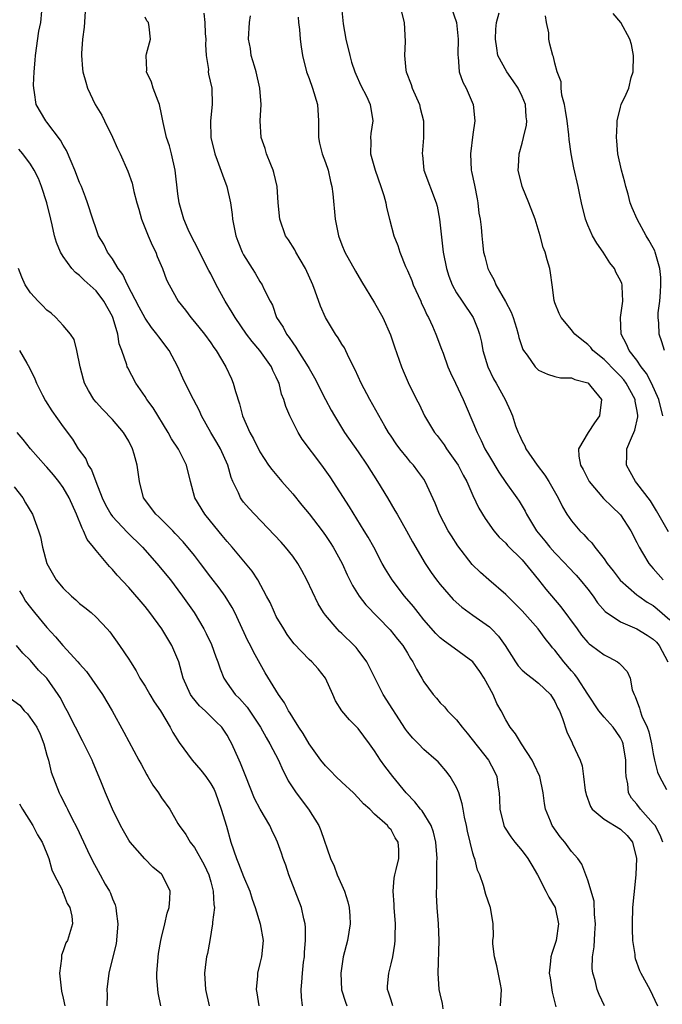
# Model space of a CAD drawing. Units: inches. Extents: x 2601000 to 2604000, y 1515000 to 1518000.
# Drawn here: x 2601382 to 2601460, y 1516467 to 1516587 of the extents above; entities that cross this region are included whole.
import ezdxf

# ---------------------------------------------------------------- set-up
doc = ezdxf.new("R2010")
doc.units = ezdxf.units.IN
doc.header["$MEASUREMENT"] = 0
doc.layers.add('LD26011515_2ft', color=101, linetype='Continuous')

msp = doc.modelspace()

# ---------------------------------------------------------------- linework, layer by layer
at = {"layer": 'LD26011515_2ft'}
for points, elevation in [([(2601420.54, 1516593), (2601421.16, 1516586.84), (2601421.5, 1516585), (2601421.97, 1516583), (2601422.19, 1516582.19), (2601422.58, 1516581), (2601422.7, 1516580.7), (2601423.33, 1516579.33), (2601423.99, 1516578.01), (2601424.47, 1516577), (2601424.79, 1516575), (2601424.54, 1516573.46), (2601424.5, 1516573), (2601424.54, 1516572.54), (2601424.51, 1516571), (2601425.05, 1516569), (2601425.77, 1516567), (2601426.11, 1516565.89), (2601426.35, 1516565), (2601426.45, 1516564.45), (2601426.8, 1516563), (2601427.35, 1516561), (2601427.82, 1516559.82), (2601428.06, 1516559), (2601428.77, 1516557.23), (2601429, 1516556.74), (2601429.52, 1516555.52), (2601429.71, 1516555), (2601430.62, 1516553), (2601430.73, 1516552.73), (2601431, 1516552.18), (2601431.37, 1516551.36), (2601431.57, 1516551), (2601432.06, 1516549.94), (2601432.46, 1516549), (2601433.17, 1516547.17), (2601433.34, 1516546.66), (2601433.94, 1516545), (2601434.26, 1516544.26), (2601434.85, 1516543), (2601435.82, 1516541), (2601436.16, 1516540.16), (2601437, 1516538.24), (2601437.5, 1516537), (2601438.01, 1516536.01), (2601438.46, 1516535), (2601439, 1516534.04), (2601440.14, 1516532.14), (2601441, 1516530.87), (2601442.36, 1516529), (2601442.62, 1516528.62), (2601443.36, 1516527.36), (2601443.53, 1516527), (2601444.76, 1516525), (2601445.77, 1516523.77), (2601446.38, 1516523), (2601447, 1516522.3), (2601448.25, 1516521), (2601448.6, 1516520.6), (2601449.58, 1516519.58), (2601450.08, 1516519), (2601451, 1516517.85), (2601451.65, 1516517), (2601452.2, 1516516.2), (2601453.12, 1516515.12), (2601455, 1516513.87), (2601457, 1516513.03), (2601458.26, 1516512.26), (2601459, 1516511.76), (2601459.38, 1516511.38), (2601459.7, 1516511), (2601460.76, 1516509)], 8166), ([(2601440.34, 1516467), (2601440.46, 1516469), (2601440.35, 1516469.65), (2601439.9, 1516471.9), (2601439.62, 1516473), (2601439.42, 1516474.58), (2601439.43, 1516475), (2601439.5, 1516475.5), (2601439.46, 1516477), (2601439.12, 1516479), (2601439.08, 1516479.08), (2601438.58, 1516480.58), (2601438.3, 1516481.7), (2601437.85, 1516483), (2601437.56, 1516483.56), (2601437.21, 1516485), (2601437.13, 1516485.13), (2601437, 1516485.63), (2601436.33, 1516488.33), (2601436.21, 1516489), (2601435.98, 1516490.02), (2601435.79, 1516491), (2601435.68, 1516491.68), (2601435.26, 1516493), (2601435, 1516493.65), (2601434.22, 1516495), (2601433.69, 1516495.69), (2601433, 1516496.51), (2601432.77, 1516496.77), (2601432.52, 1516497), (2601431, 1516498.3), (2601430.35, 1516499), (2601429.66, 1516499.66), (2601429, 1516500.44), (2601428.76, 1516500.76), (2601426.02, 1516505), (2601424.04, 1516509), (2601423, 1516510.41), (2601422.74, 1516510.74), (2601422.5, 1516511), (2601421, 1516512.46), (2601420.71, 1516512.71), (2601420.41, 1516513), (2601419, 1516514.67), (2601418.75, 1516515), (2601418.09, 1516516.09), (2601416.72, 1516519), (2601416.12, 1516520.12), (2601415.64, 1516521), (2601415, 1516521.9), (2601414.13, 1516523), (2601413.59, 1516523.59), (2601410.32, 1516527), (2601409.69, 1516527.69), (2601409, 1516528.49), (2601408.78, 1516528.78), (2601408.62, 1516529), (2601408.37, 1516529.63), (2601407.7, 1516531), (2601407.49, 1516531.49), (2601407.07, 1516533), (2601406.17, 1516535), (2601405.76, 1516535.76), (2601405.01, 1516537), (2601403.89, 1516539), (2601403.63, 1516539.63), (2601402.88, 1516541), (2601401.87, 1516543), (2601401.6, 1516543.6), (2601400.98, 1516545), (2601399.91, 1516547), (2601398.65, 1516548.65), (2601398.43, 1516549), (2601397.78, 1516549.78), (2601397, 1516550.92), (2601396.26, 1516552.26), (2601394.84, 1516555), (2601394.28, 1516556.28), (2601393.71, 1516557), (2601393, 1516558.19), (2601392.42, 1516559), (2601391.95, 1516559.95), (2601391.32, 1516561), (2601391, 1516561.85), (2601390.61, 1516563), (2601389.98, 1516565), (2601389.7, 1516565.7), (2601389.21, 1516567), (2601389, 1516567.49), (2601388.43, 1516569), (2601387.96, 1516570.04), (2601387.41, 1516571.41), (2601387, 1516572.04), (2601386.66, 1516572.66), (2601385, 1516574.84), (2601384.87, 1516575), (2601383.7, 1516577), (2601383.51, 1516578.49), (2601383.4, 1516579), (2601383.38, 1516579.38), (2601383.47, 1516581), (2601383.58, 1516582.42), (2601383.61, 1516583), (2601384.04, 1516585.96), (2601384.27, 1516587), (2601384.39, 1516588.39)], 8178), ([(2601389.73, 1516589), (2601389.54, 1516586.46), (2601389.34, 1516585), (2601389.22, 1516583.22), (2601389.22, 1516583), (2601389.35, 1516581.35), (2601389.4, 1516581), (2601389.74, 1516579.74), (2601389.98, 1516579), (2601390.91, 1516577), (2601391.71, 1516575.71), (2601392.04, 1516575), (2601393, 1516573.04), (2601393.62, 1516571.62), (2601393.93, 1516571), (2601394.88, 1516568.88), (2601395.41, 1516567.41), (2601395.5, 1516567), (2601395.62, 1516566.38), (2601395.99, 1516565), (2601396.22, 1516564.22), (2601396.55, 1516563), (2601397.36, 1516561), (2601397.85, 1516559.85), (2601398.3, 1516559), (2601398.48, 1516558.48), (2601399.12, 1516557), (2601399.62, 1516555.62), (2601399.91, 1516555), (2601401.02, 1516553), (2601401.91, 1516551.91), (2601402.55, 1516551), (2601403, 1516550.48), (2601404.22, 1516549), (2601405, 1516547.92), (2601405.37, 1516547.37), (2601405.66, 1516547), (2601406.83, 1516545), (2601407.52, 1516543.52), (2601407.75, 1516543), (2601408, 1516542), (2601408.49, 1516540.49), (2601408.86, 1516539), (2601409.76, 1516537), (2601410.22, 1516536.22), (2601411, 1516534.64), (2601412.06, 1516533), (2601412.45, 1516532.45), (2601413.66, 1516531), (2601415, 1516529.5), (2601416.13, 1516528.13), (2601417, 1516527.05), (2601418.58, 1516525), (2601419, 1516524.42), (2601419.57, 1516523.57), (2601419.93, 1516523), (2601421.02, 1516521), (2601421.63, 1516519.63), (2601422.3, 1516518.3), (2601423.11, 1516517), (2601423.94, 1516515.94), (2601426.89, 1516512.89), (2601427.77, 1516511.77), (2601428.42, 1516511), (2601429, 1516510.05), (2601429.38, 1516509.38), (2601429.67, 1516509), (2601430.09, 1516508.09), (2601430.76, 1516507), (2601431, 1516506.55), (2601432.13, 1516505), (2601432.55, 1516504.55), (2601433, 1516504), (2601433.51, 1516503.51), (2601433.9, 1516503), (2601435, 1516501.93), (2601435.66, 1516501), (2601436.3, 1516500.3), (2601438.9, 1516497), (2601439.61, 1516495.61), (2601439.91, 1516495), (2601440.04, 1516493.96), (2601440.19, 1516493), (2601440.24, 1516492.24), (2601440.26, 1516491), (2601440.75, 1516489), (2601440.83, 1516488.83), (2601441.62, 1516487.62), (2601442.09, 1516487), (2601443, 1516485.93), (2601443.71, 1516485), (2601444.17, 1516484.17), (2601444.86, 1516483), (2601445.9, 1516481), (2601446.26, 1516480.26), (2601447.04, 1516479), (2601447.45, 1516477), (2601447.14, 1516475), (2601447, 1516474.51), (2601446.6, 1516473.4), (2601446.48, 1516473), (2601446.47, 1516472.47), (2601446.31, 1516471), (2601446.42, 1516470.42), (2601446.68, 1516468.68), (2601447.12, 1516466.88)], 8176), ([(2601428.29, 1516588.29), (2601428.59, 1516587), (2601428.71, 1516584.71), (2601428.65, 1516583), (2601428.81, 1516581.19), (2601428.86, 1516581), (2601429.45, 1516579.45), (2601429.58, 1516579), (2601430.47, 1516577), (2601430.56, 1516576.56), (2601430.97, 1516575), (2601430.95, 1516572.95), (2601430.78, 1516571), (2601430.82, 1516570.82), (2601431.02, 1516569), (2601432.5, 1516565), (2601432.61, 1516564.61), (2601432.92, 1516563), (2601433.36, 1516559), (2601433.75, 1516557), (2601434.05, 1516556.05), (2601434.46, 1516555), (2601435, 1516554.02), (2601435.66, 1516553), (2601437.04, 1516551), (2601437.6, 1516549.6), (2601437.79, 1516549), (2601438.02, 1516548.02), (2601438.21, 1516547), (2601438.82, 1516545), (2601439.52, 1516543.53), (2601439.83, 1516543), (2601440.93, 1516541), (2601441.58, 1516539.58), (2601441.82, 1516539), (2601442.2, 1516537.8), (2601442.5, 1516537), (2601442.67, 1516536.67), (2601443, 1516535.92), (2601443.34, 1516535.34), (2601443.44, 1516535), (2601444.84, 1516533), (2601445.77, 1516531.77), (2601446.26, 1516531), (2601447.41, 1516529), (2601447.91, 1516527.91), (2601448.47, 1516527), (2601449, 1516526.21), (2601450.04, 1516525), (2601450.54, 1516524.54), (2601451, 1516523.98), (2601451.5, 1516523.5), (2601451.86, 1516523), (2601453, 1516521.58), (2601453.39, 1516521), (2601454.1, 1516520.1), (2601454.96, 1516518.96), (2601457, 1516517.18), (2601457.23, 1516517), (2601458.27, 1516516.27), (2601459, 1516515.85), (2601459.46, 1516515.46), (2601461, 1516514.12)], 8164), ([(2601434.29, 1516589), (2601434.97, 1516587), (2601435.2, 1516585), (2601435.14, 1516583.14), (2601435.15, 1516583), (2601435.19, 1516582.81), (2601435.32, 1516581), (2601435.75, 1516579.75), (2601436.16, 1516579), (2601437.02, 1516577), (2601437.24, 1516575), (2601437, 1516573.36), (2601436.68, 1516571), (2601436.78, 1516569), (2601436.83, 1516568.83), (2601437.17, 1516567.17), (2601437.49, 1516565.49), (2601437.61, 1516565), (2601437.73, 1516563.73), (2601437.87, 1516563), (2601437.98, 1516562.02), (2601438.06, 1516561), (2601438.17, 1516560.17), (2601438.3, 1516559), (2601438.45, 1516558.45), (2601438.79, 1516557), (2601439, 1516556.58), (2601439.57, 1516555.57), (2601439.79, 1516555), (2601440.98, 1516552.98), (2601441.66, 1516551.66), (2601441.89, 1516551), (2601442.29, 1516549.71), (2601442.5, 1516549), (2601442.59, 1516548.59), (2601443.1, 1516547.1), (2601443.15, 1516547), (2601443.59, 1516546.41), (2601444.57, 1516545), (2601444.78, 1516544.78), (2601445, 1516544.57), (2601446.08, 1516544.08), (2601447, 1516543.8), (2601447.67, 1516543.67), (2601449, 1516543.65), (2601449.43, 1516543.43), (2601451, 1516543.05), (2601451.07, 1516543), (2601451.39, 1516542.61), (2601452.67, 1516541), (2601452.42, 1516539), (2601451.82, 1516538.18), (2601451.06, 1516537), (2601449.89, 1516535), (2601449.91, 1516534.09), (2601450.13, 1516533), (2601450.46, 1516532.46), (2601451, 1516531.31), (2601451.16, 1516531), (2601452.93, 1516528.93), (2601453.94, 1516527.94), (2601455, 1516526.94), (2601456.27, 1516525), (2601457, 1516523.56), (2601457.27, 1516523), (2601457.7, 1516522.3), (2601458.46, 1516521), (2601458.7, 1516520.7), (2601459, 1516520.39), (2601460.22, 1516519)], 8162), ([(2601460.84, 1516524.84), (2601459.41, 1516527.41), (2601458.64, 1516528.64), (2601457, 1516530.81), (2601456.84, 1516531), (2601456.16, 1516532.16), (2601455.72, 1516533), (2601455.78, 1516534.22), (2601455.79, 1516535), (2601456.35, 1516536.35), (2601456.75, 1516537.25), (2601457.12, 1516538.88), (2601457.13, 1516539), (2601457.1, 1516539.1), (2601457, 1516539.78), (2601456.79, 1516540.79), (2601456.78, 1516541), (2601455.69, 1516543), (2601455.4, 1516543.4), (2601455, 1516543.84), (2601454.41, 1516544.41), (2601453, 1516545.87), (2601451.62, 1516547), (2601451.36, 1516547.36), (2601451, 1516547.73), (2601450.27, 1516548.27), (2601449.41, 1516549), (2601449.24, 1516549.24), (2601449, 1516549.51), (2601447.75, 1516551), (2601447.52, 1516551.52), (2601447, 1516552.82), (2601446.92, 1516553.08), (2601446.65, 1516555), (2601446.47, 1516556.47), (2601446.37, 1516557), (2601446.04, 1516558.04), (2601445.82, 1516559), (2601445.57, 1516559.57), (2601445.21, 1516561), (2601444.57, 1516563), (2601443.8, 1516565), (2601442.99, 1516567), (2601442.52, 1516569), (2601442.56, 1516569.44), (2601442.63, 1516571), (2601443, 1516572.3), (2601443.18, 1516573), (2601443.51, 1516574.49), (2601443.56, 1516575), (2601443.5, 1516575.5), (2601443.39, 1516577), (2601443, 1516577.99), (2601442.52, 1516579), (2601441.91, 1516579.91), (2601441.13, 1516581), (2601440.04, 1516583), (2601439.89, 1516583.89), (2601439.74, 1516585), (2601439.78, 1516586.22), (2601439.88, 1516587), (2601440.21, 1516588.21)], 8160), ([(2601453.03, 1516467), (2601452.4, 1516468.4), (2601452.17, 1516469), (2601451.89, 1516470.11), (2601451.61, 1516471), (2601451.56, 1516471.56), (2601451.6, 1516473), (2601451.79, 1516474.21), (2601451.86, 1516475.86), (2601451.94, 1516477), (2601451.83, 1516478.17), (2601451.77, 1516479.77), (2601451, 1516482.33), (2601450.3, 1516484.3), (2601449.78, 1516485), (2601449, 1516485.85), (2601448.19, 1516487), (2601447.64, 1516487.64), (2601446.68, 1516489), (2601446.47, 1516489.53), (2601445.85, 1516491), (2601445.71, 1516491.71), (2601445.55, 1516493), (2601445.14, 1516495), (2601444.48, 1516496.48), (2601444.24, 1516497), (2601442.91, 1516499), (2601442.2, 1516500.2), (2601441.54, 1516501), (2601441, 1516501.9), (2601440.42, 1516503), (2601439.92, 1516503.92), (2601439.46, 1516505), (2601438.37, 1516507), (2601437.83, 1516507.83), (2601437, 1516509), (2601434.25, 1516511), (2601433.51, 1516511.51), (2601433, 1516511.91), (2601432.45, 1516512.45), (2601431, 1516514.13), (2601430.29, 1516515), (2601429.74, 1516515.74), (2601428.65, 1516517), (2601427.12, 1516519), (2601426.31, 1516520.31), (2601425.93, 1516521), (2601424.88, 1516523), (2601424.22, 1516524.22), (2601423.74, 1516525), (2601421.92, 1516527.92), (2601419.57, 1516531.57), (2601418.54, 1516533), (2601416.17, 1516536.17), (2601415.65, 1516537), (2601414.64, 1516539), (2601414.15, 1516540.16), (2601413.92, 1516541), (2601413.65, 1516541.65), (2601413.33, 1516543), (2601413.22, 1516543.22), (2601413, 1516543.73), (2601412.56, 1516544.56), (2601412.4, 1516545), (2601411, 1516547), (2601410.07, 1516548.07), (2601409.38, 1516549), (2601407.96, 1516551), (2601407.61, 1516551.61), (2601406.76, 1516553), (2601405.68, 1516555), (2601405, 1516556.33), (2601404.76, 1516556.76), (2601403.63, 1516559), (2601403.44, 1516559.44), (2601402.6, 1516561), (2601402.25, 1516561.75), (2601401.71, 1516563), (2601401.16, 1516565), (2601401, 1516566.09), (2601400.65, 1516569), (2601400.23, 1516571), (2601399.97, 1516571.97), (2601399.62, 1516573), (2601399.19, 1516574.81), (2601399, 1516575.85), (2601398.76, 1516577), (2601398.59, 1516577.41), (2601397.99, 1516579), (2601397.75, 1516579.75), (2601397.17, 1516581), (2601397.2, 1516581.2), (2601397.11, 1516583), (2601397.18, 1516583.18), (2601397.65, 1516585), (2601397.5, 1516586.5), (2601397.41, 1516587), (2601397.21, 1516587.21), (2601397, 1516587.68)], 8174), ([(2601404.17, 1516588.17), (2601404.26, 1516587), (2601404.31, 1516585.69), (2601404.39, 1516585), (2601404.35, 1516584.35), (2601404.44, 1516583), (2601404.71, 1516581.29), (2601404.7, 1516581), (2601404.73, 1516580.73), (2601405.15, 1516579), (2601405.19, 1516577), (2601404.96, 1516575), (2601405.03, 1516573), (2601405.49, 1516571), (2601405.8, 1516570.2), (2601406.42, 1516568.42), (2601406.98, 1516567), (2601407.41, 1516565), (2601407.6, 1516563.6), (2601407.66, 1516563), (2601408.08, 1516561), (2601408.32, 1516560.32), (2601408.83, 1516559), (2601409, 1516558.65), (2601410.04, 1516557), (2601410.42, 1516556.42), (2601411, 1516555.42), (2601411.29, 1516555), (2601411.49, 1516554.51), (2601412.23, 1516553), (2601412.52, 1516552.52), (2601413.04, 1516551), (2601413.83, 1516549.83), (2601414.23, 1516549), (2601414.58, 1516548.58), (2601415, 1516547.91), (2601415.4, 1516547.4), (2601415.63, 1516547), (2601416.88, 1516545), (2601417, 1516544.78), (2601417.66, 1516543.66), (2601419, 1516541.01), (2601419.69, 1516539.69), (2601420.09, 1516539), (2601421.33, 1516537), (2601423, 1516534.63), (2601424.08, 1516533), (2601425.36, 1516531), (2601426.57, 1516529), (2601427.48, 1516527.48), (2601427.73, 1516527), (2601428.87, 1516525), (2601429.63, 1516523.63), (2601431.17, 1516521), (2601431.9, 1516519.9), (2601432.54, 1516519), (2601433, 1516518.41), (2601434.6, 1516516.6), (2601435.65, 1516515.65), (2601437, 1516514.7), (2601439, 1516513.25), (2601439.27, 1516513), (2601440.13, 1516512.13), (2601440.91, 1516511), (2601442.17, 1516509), (2601442.52, 1516508.52), (2601443, 1516507.99), (2601443.51, 1516507.51), (2601444.22, 1516507), (2601445, 1516506.4), (2601446.45, 1516505), (2601447, 1516504.15), (2601447.35, 1516503.35), (2601447.54, 1516503), (2601447.93, 1516502.07), (2601448.44, 1516500.44), (2601449.09, 1516499.09), (2601449.15, 1516499), (2601450.06, 1516497), (2601450.31, 1516496.31), (2601450.49, 1516495), (2601450.7, 1516493.3), (2601450.76, 1516493), (2601450.81, 1516492.81), (2601451.35, 1516491.35), (2601451.55, 1516491), (2601453, 1516489.8), (2601455, 1516488.57), (2601455.8, 1516487.8), (2601456.47, 1516487), (2601456.97, 1516485), (2601456.86, 1516483), (2601456.61, 1516480.61), (2601456.48, 1516479), (2601456.42, 1516477), (2601456.42, 1516476.42), (2601456.48, 1516475), (2601456.73, 1516473.27), (2601456.75, 1516473), (2601456.79, 1516472.79), (2601457.33, 1516471.33), (2601457.48, 1516471), (2601458.59, 1516469), (2601459.53, 1516467)], 8172), ([(2601460.18, 1516487), (2601459.85, 1516487.85), (2601459.22, 1516489), (2601459, 1516489.28), (2601457.44, 1516491), (2601457, 1516491.61), (2601456.36, 1516492.36), (2601455.98, 1516493), (2601455.88, 1516494.12), (2601455.68, 1516495), (2601455.63, 1516495.63), (2601455.65, 1516497), (2601455.32, 1516499), (2601455.24, 1516499.24), (2601455, 1516499.7), (2601454.48, 1516500.48), (2601454.1, 1516501), (2601453, 1516502.25), (2601452.37, 1516503), (2601451, 1516505.05), (2601449.75, 1516507), (2601449.43, 1516507.43), (2601449, 1516507.9), (2601448.08, 1516509), (2601447, 1516510.43), (2601446.72, 1516510.72), (2601446.5, 1516511), (2601445.82, 1516511.82), (2601444.97, 1516513), (2601443, 1516515.21), (2601441, 1516517.21), (2601438.93, 1516519), (2601437.91, 1516519.91), (2601436.89, 1516520.89), (2601435.14, 1516523.14), (2601434.36, 1516524.36), (2601433.98, 1516525), (2601432.93, 1516527), (2601432.37, 1516528.37), (2601431.18, 1516531), (2601431, 1516531.27), (2601430.28, 1516532.28), (2601429.73, 1516533), (2601429.38, 1516533.38), (2601429, 1516533.83), (2601428.08, 1516535), (2601427.61, 1516535.61), (2601427, 1516536.52), (2601426.69, 1516537), (2601426.26, 1516537.74), (2601424.42, 1516541), (2601423.37, 1516543), (2601422.64, 1516544.64), (2601421.85, 1516546.15), (2601421.3, 1516547.3), (2601421, 1516547.78), (2601420.55, 1516548.55), (2601420.24, 1516549), (2601419.01, 1516551.01), (2601418.39, 1516552.39), (2601417.76, 1516554.24), (2601417.47, 1516555), (2601416.58, 1516557), (2601415.92, 1516558.08), (2601415.38, 1516559), (2601415.26, 1516559.26), (2601414.49, 1516560.49), (2601414.14, 1516561), (2601413.42, 1516563), (2601413.21, 1516565), (2601413.09, 1516567), (2601412.71, 1516568.71), (2601412.62, 1516569), (2601412.33, 1516569.67), (2601411.79, 1516571), (2601411.62, 1516571.62), (2601411.15, 1516573), (2601411.02, 1516575.02), (2601411.14, 1516577), (2601410.99, 1516579), (2601410.54, 1516581), (2601410.32, 1516581.67), (2601409.95, 1516583), (2601409.83, 1516583.83), (2601409.61, 1516585), (2601409.74, 1516587), (2601409.85, 1516587.85)], 8170), ([(2601415.67, 1516587.67), (2601415.72, 1516587), (2601415.83, 1516586.17), (2601415.9, 1516585), (2601416.03, 1516584.03), (2601416.2, 1516583), (2601416.68, 1516581), (2601417, 1516580.17), (2601417.4, 1516579), (2601418.01, 1516577), (2601418.13, 1516575), (2601418.14, 1516573.86), (2601418.13, 1516573), (2601418.28, 1516572.28), (2601418.6, 1516571), (2601419, 1516569.92), (2601419.31, 1516569), (2601419.62, 1516567.62), (2601419.79, 1516567), (2601419.9, 1516566.1), (2601420.18, 1516563), (2601420.57, 1516561), (2601421, 1516559.89), (2601421.36, 1516559), (2601422.65, 1516556.65), (2601423.4, 1516555.4), (2601425, 1516552.79), (2601425.99, 1516551), (2601426.92, 1516548.92), (2601427.42, 1516547.42), (2601428.28, 1516545), (2601428.49, 1516544.49), (2601429.09, 1516543.09), (2601430.11, 1516541), (2601430.43, 1516540.43), (2601431.1, 1516539), (2601432.3, 1516537), (2601432.61, 1516536.61), (2601433.47, 1516535.47), (2601433.76, 1516535), (2601435, 1516533.28), (2601435.17, 1516533), (2601435.79, 1516531.79), (2601436.23, 1516531), (2601437, 1516529.29), (2601437.73, 1516527.73), (2601438.47, 1516526.47), (2601439.53, 1516525), (2601440.21, 1516524.21), (2601441, 1516523.46), (2601441.21, 1516523.21), (2601443, 1516521.44), (2601443.38, 1516521), (2601444.08, 1516520.08), (2601444.99, 1516519), (2601445.87, 1516517.87), (2601447.71, 1516515.71), (2601449.7, 1516513), (2601450.26, 1516512.26), (2601451, 1516511.37), (2601451.19, 1516511.19), (2601451.46, 1516511), (2601453, 1516509.83), (2601453.56, 1516509.56), (2601454.62, 1516509), (2601454.85, 1516508.85), (2601455, 1516508.66), (2601455.81, 1516507.81), (2601456.16, 1516507), (2601456.44, 1516505.56), (2601456.65, 1516505), (2601456.78, 1516504.78), (2601457.33, 1516503.33), (2601457.39, 1516503), (2601457.62, 1516502.38), (2601458.25, 1516501), (2601458.45, 1516500.45), (2601458.79, 1516499), (2601459, 1516497.76), (2601459.16, 1516497), (2601459.53, 1516495.53), (2601459.75, 1516495), (2601460.6, 1516493.4)], 8168), ([(2601460.17, 1516539), (2601459.68, 1516541), (2601458.78, 1516543), (2601458.18, 1516544.18), (2601457.53, 1516545), (2601457, 1516545.8), (2601456.05, 1516547), (2601455.75, 1516547.75), (2601455.06, 1516549), (2601454.98, 1516551), (2601455.28, 1516553), (2601455.19, 1516554.81), (2601455.21, 1516555), (2601455.16, 1516555.16), (2601455, 1516555.54), (2601454.48, 1516556.48), (2601454.25, 1516557), (2601453.7, 1516557.7), (2601452.88, 1516559), (2601452.1, 1516560.1), (2601451.58, 1516561), (2601451, 1516562.28), (2601450.71, 1516563), (2601450.23, 1516565), (2601450.02, 1516565.98), (2601449.83, 1516567), (2601449.3, 1516569.3), (2601448.98, 1516571), (2601448.72, 1516572.72), (2601448.7, 1516573.3), (2601448.48, 1516575), (2601448.28, 1516576.28), (2601448.16, 1516577), (2601447.85, 1516578.15), (2601447.77, 1516579), (2601447.77, 1516579.77), (2601447.29, 1516581), (2601447, 1516582.05), (2601446.84, 1516582.84), (2601446.75, 1516583), (2601446.39, 1516584.39), (2601446.26, 1516585), (2601446.25, 1516585.75), (2601445.98, 1516587), (2601445.83, 1516587.83)], 8158), ([(2601460.36, 1516547), (2601460.05, 1516548.05), (2601459.7, 1516549), (2601459.66, 1516550.34), (2601459.58, 1516551), (2601459.6, 1516551.6), (2601459.78, 1516553), (2601459.88, 1516554.12), (2601459.93, 1516555), (2601459.91, 1516555.91), (2601459.81, 1516557), (2601459.31, 1516558.7), (2601459.24, 1516559), (2601459.17, 1516559.17), (2601459, 1516559.52), (2601458.47, 1516560.47), (2601458.15, 1516561), (2601457.05, 1516563), (2601456.41, 1516564.41), (2601456.19, 1516565), (2601455.94, 1516566.06), (2601455.66, 1516567), (2601455.52, 1516567.52), (2601455.14, 1516569), (2601454.69, 1516571), (2601454.57, 1516572.57), (2601454.5, 1516573), (2601454.6, 1516574.6), (2601454.58, 1516575), (2601455, 1516576.68), (2601455.1, 1516577), (2601455.71, 1516578.29), (2601456, 1516579), (2601456.32, 1516580.32), (2601456.54, 1516581), (2601456.6, 1516583), (2601456.33, 1516584.33), (2601456.13, 1516585), (2601455.03, 1516587), (2601454.1, 1516588.1)], 8156), ([(2601433.36, 1516466.64), (2601433.28, 1516467.28), (2601433, 1516468.47), (2601432.89, 1516469), (2601432.76, 1516471), (2601432.88, 1516475), (2601432.78, 1516477), (2601432.61, 1516479), (2601432.54, 1516480.54), (2601432.53, 1516481), (2601432.57, 1516481.43), (2601432.58, 1516484.58), (2601432.62, 1516485), (2601432.47, 1516487), (2601432.19, 1516488.19), (2601431.88, 1516489), (2601430.79, 1516490.79), (2601430.6, 1516491), (2601429.92, 1516491.92), (2601428.84, 1516493), (2601427.22, 1516495), (2601426.25, 1516496.25), (2601425.71, 1516497), (2601425, 1516498.15), (2601424.39, 1516499), (2601423, 1516500.87), (2601421.92, 1516501.92), (2601421, 1516503), (2601420.24, 1516504.24), (2601419.88, 1516505), (2601419, 1516507), (2601418.12, 1516508.12), (2601417.32, 1516509), (2601417, 1516509.28), (2601415.18, 1516511.18), (2601415, 1516511.41), (2601414.34, 1516512.34), (2601413.9, 1516513), (2601413, 1516514.54), (2601412.76, 1516515), (2601412.23, 1516516.23), (2601411.82, 1516517), (2601410.74, 1516519), (2601410.07, 1516520.07), (2601407.61, 1516523), (2601407, 1516523.69), (2601406.41, 1516524.41), (2601405.5, 1516525.5), (2601404.26, 1516527), (2601403.07, 1516529), (2601402.53, 1516531), (2601402.06, 1516533), (2601401.06, 1516534.94), (2601400.21, 1516536.21), (2601399.79, 1516537), (2601397.98, 1516539.98), (2601397.22, 1516541), (2601397, 1516541.36), (2601395.86, 1516543), (2601394.87, 1516544.87), (2601394.81, 1516545), (2601394.75, 1516545.25), (2601394.13, 1516547), (2601393.82, 1516547.82), (2601393.65, 1516549), (2601393.09, 1516550.91), (2601393, 1516551.12), (2601391.97, 1516553), (2601391, 1516554.27), (2601389.56, 1516555.56), (2601389, 1516556.14), (2601388.49, 1516556.49), (2601388.04, 1516557), (2601387, 1516558.46), (2601386.67, 1516559), (2601386.16, 1516560.16), (2601385.95, 1516561), (2601385.66, 1516562.34), (2601385.49, 1516563), (2601385, 1516565), (2601384.36, 1516567), (2601383.97, 1516567.97), (2601383.46, 1516569), (2601383, 1516569.72), (2601382.06, 1516571), (2601381.57, 1516571.57)], 8180), ([(2601427.23, 1516467), (2601427, 1516467.69), (2601426.69, 1516468.69), (2601426.57, 1516469), (2601426.57, 1516469.43), (2601426.72, 1516471), (2601427, 1516472.12), (2601427.2, 1516473), (2601427.47, 1516474.53), (2601427.51, 1516475), (2601427.5, 1516475.5), (2601427.55, 1516477), (2601427.38, 1516479), (2601427.38, 1516479.38), (2601427.24, 1516481), (2601427.39, 1516482.61), (2601427.46, 1516483), (2601427.63, 1516483.63), (2601427.96, 1516485), (2601427.93, 1516486.07), (2601427.87, 1516487), (2601427.52, 1516487.52), (2601427, 1516488.47), (2601426.73, 1516488.73), (2601426.56, 1516489), (2601425, 1516490.41), (2601424.41, 1516491), (2601423.65, 1516491.65), (2601423, 1516492.39), (2601422.41, 1516493), (2601421, 1516494.29), (2601420.25, 1516495), (2601419.64, 1516495.64), (2601419, 1516496.28), (2601418.44, 1516497), (2601417, 1516498.99), (2601416.26, 1516500.26), (2601415.75, 1516501), (2601415, 1516502.18), (2601414.71, 1516502.71), (2601414.5, 1516503), (2601413.99, 1516503.99), (2601413.27, 1516505), (2601411.66, 1516507.66), (2601410.21, 1516510.21), (2601409.84, 1516511), (2601409.54, 1516511.54), (2601407.93, 1516515), (2601407.61, 1516515.61), (2601406.77, 1516517), (2601406.01, 1516518.01), (2601405, 1516519.31), (2601403.73, 1516521), (2601403, 1516521.95), (2601401.63, 1516523.63), (2601400.67, 1516524.67), (2601400.36, 1516525), (2601398.68, 1516526.68), (2601398.31, 1516527), (2601396.79, 1516529), (2601396.29, 1516531), (2601396.02, 1516533), (2601395.65, 1516534.35), (2601395.45, 1516535), (2601395, 1516535.92), (2601394.37, 1516537), (2601393, 1516538.55), (2601391.81, 1516539.81), (2601391, 1516540.7), (2601390.75, 1516541), (2601390.09, 1516542.09), (2601389.6, 1516543), (2601389.46, 1516543.46), (2601389.05, 1516545), (2601388.66, 1516547), (2601388.32, 1516548.32), (2601387.88, 1516549), (2601387, 1516550.03), (2601386.11, 1516551), (2601385.53, 1516551.53), (2601385, 1516551.92), (2601384.48, 1516552.48), (2601383.94, 1516553), (2601383, 1516554.04), (2601382.37, 1516555), (2601381.94, 1516555.94), (2601381.53, 1516557)], 8182), ([(2601381.68, 1516547), (2601382.54, 1516545.46), (2601382.88, 1516544.88), (2601383.54, 1516543.54), (2601383.74, 1516543), (2601384.48, 1516541.52), (2601384.84, 1516540.84), (2601385.61, 1516539.61), (2601387, 1516537.68), (2601388.15, 1516536.15), (2601388.84, 1516535), (2601389.75, 1516533.75), (2601390.06, 1516533), (2601390.44, 1516532.44), (2601390.97, 1516531), (2601391.77, 1516529), (2601392.17, 1516528.17), (2601392.81, 1516527), (2601393, 1516526.74), (2601394.81, 1516524.81), (2601396.69, 1516523), (2601398.42, 1516521), (2601400.07, 1516519), (2601401, 1516517.79), (2601401.57, 1516517), (2601402.97, 1516515), (2601404.16, 1516513), (2601404.45, 1516512.45), (2601405.09, 1516511.09), (2601405.62, 1516509.62), (2601405.87, 1516509), (2601406.13, 1516508.13), (2601406.6, 1516507), (2601407, 1516506.4), (2601407.99, 1516505), (2601408.5, 1516504.5), (2601409.44, 1516503.44), (2601411.06, 1516501), (2601411.76, 1516499.76), (2601412.22, 1516499), (2601413.26, 1516497), (2601413.78, 1516495.78), (2601414.19, 1516495), (2601414.46, 1516494.46), (2601415, 1516493.61), (2601415.42, 1516493), (2601416.94, 1516491), (2601418.17, 1516489), (2601418.42, 1516488.42), (2601419.62, 1516485), (2601420.04, 1516484.04), (2601420.44, 1516483), (2601421, 1516481.74), (2601421.3, 1516481), (2601421.71, 1516479.71), (2601421.89, 1516479), (2601421.98, 1516477.98), (2601422.03, 1516477), (2601421.69, 1516475), (2601421.15, 1516473), (2601420.86, 1516471), (2601420.97, 1516468.97), (2601421.45, 1516467.45), (2601421.62, 1516467)], 8184), ([(2601416.18, 1516467), (2601416.08, 1516468.08), (2601416.02, 1516469), (2601416.12, 1516469.88), (2601416.2, 1516471), (2601416.33, 1516472.33), (2601416.42, 1516473), (2601416.45, 1516473.55), (2601416.58, 1516475), (2601416.58, 1516476.58), (2601416.53, 1516477), (2601416.36, 1516477.64), (2601416.08, 1516479), (2601414.53, 1516483), (2601414.16, 1516484.16), (2601413.85, 1516485), (2601413.65, 1516485.64), (2601413.16, 1516487), (2601413, 1516487.35), (2601412.45, 1516488.45), (2601412.21, 1516489), (2601411.02, 1516491.02), (2601410.33, 1516492.33), (2601409.27, 1516495), (2601408.64, 1516496.64), (2601408.46, 1516497), (2601407.58, 1516499), (2601407.37, 1516499.37), (2601407, 1516500.06), (2601406.36, 1516501), (2601405.65, 1516501.65), (2601404.3, 1516503), (2601403.62, 1516503.62), (2601402.72, 1516504.72), (2601402.54, 1516505), (2601401.64, 1516507), (2601401.09, 1516509), (2601400.25, 1516511), (2601399.03, 1516513), (2601397.57, 1516515), (2601397, 1516515.73), (2601395, 1516518.05), (2601393.58, 1516519.58), (2601393, 1516520.27), (2601392.63, 1516520.63), (2601391, 1516522.56), (2601390.68, 1516523), (2601389.94, 1516523.94), (2601389.49, 1516525), (2601389.3, 1516525.3), (2601388.61, 1516527), (2601387.74, 1516529), (2601387, 1516530.28), (2601386.47, 1516531), (2601385.81, 1516531.81), (2601385, 1516532.73), (2601384.87, 1516532.87), (2601383.01, 1516535), (2601382.11, 1516536.12), (2601381.36, 1516537)], 8186), ([(2601381, 1516530.34), (2601382.06, 1516529), (2601382.4, 1516528.4), (2601383.15, 1516527.15), (2601383.25, 1516527), (2601383.98, 1516525), (2601384.24, 1516524.24), (2601384.46, 1516523), (2601385.01, 1516521), (2601386.15, 1516519), (2601387, 1516517.97), (2601388.01, 1516517), (2601388.55, 1516516.55), (2601389, 1516516.13), (2601389.63, 1516515.63), (2601390.4, 1516515), (2601391, 1516514.44), (2601392.38, 1516513), (2601392.67, 1516512.67), (2601393.88, 1516511), (2601395, 1516509.33), (2601395.2, 1516509), (2601395.91, 1516507.91), (2601396.36, 1516507), (2601397, 1516506.01), (2601397.55, 1516505), (2601398.1, 1516504.1), (2601398.85, 1516503), (2601400.06, 1516501), (2601400.37, 1516500.37), (2601401.13, 1516499.13), (2601402.73, 1516497), (2601403.79, 1516495.79), (2601404.38, 1516495), (2601405, 1516494.09), (2601405.4, 1516493.4), (2601405.57, 1516493), (2601406.29, 1516491), (2601406.92, 1516488.92), (2601407.46, 1516487), (2601408.13, 1516485), (2601408.39, 1516484.39), (2601409, 1516482.81), (2601409.75, 1516481), (2601410.04, 1516480.04), (2601410.41, 1516479), (2601411.05, 1516477), (2601411.4, 1516475), (2601411.2, 1516473), (2601411, 1516472.16), (2601410.7, 1516471), (2601410.69, 1516470.69), (2601410.53, 1516469), (2601410.61, 1516468.61), (2601410.88, 1516467)], 8188), ([(2601381.66, 1516517.66), (2601382.05, 1516517), (2601382.41, 1516516.41), (2601383, 1516515.64), (2601383.51, 1516515), (2601385, 1516513.2), (2601386.06, 1516512.06), (2601386.96, 1516511), (2601388.78, 1516509), (2601389, 1516508.73), (2601389.82, 1516507.82), (2601391.78, 1516505), (2601392.95, 1516503), (2601394.41, 1516500.41), (2601396.23, 1516497), (2601396.49, 1516496.49), (2601397.19, 1516495.19), (2601397.33, 1516495), (2601397.95, 1516493.95), (2601398.64, 1516493), (2601399, 1516492.41), (2601399.99, 1516491), (2601401, 1516489.26), (2601401.13, 1516489), (2601401.94, 1516487.94), (2601402.47, 1516487), (2601403, 1516486.35), (2601404.21, 1516484.21), (2601404.75, 1516483), (2601405, 1516482.13), (2601405.31, 1516481), (2601405.38, 1516479.38), (2601405.44, 1516479), (2601405.23, 1516477.23), (2601405.23, 1516477), (2601404.87, 1516475), (2601404.6, 1516473.4), (2601404.5, 1516473), (2601404.4, 1516472.4), (2601404.24, 1516471), (2601404.36, 1516469), (2601404.82, 1516467)], 8190), ([(2601398.91, 1516467), (2601398.59, 1516468.59), (2601398.44, 1516470.44), (2601398.43, 1516471), (2601398.62, 1516473.38), (2601398.92, 1516475), (2601399, 1516475.37), (2601399.4, 1516477), (2601399.69, 1516478.31), (2601399.93, 1516479), (2601400.02, 1516480.02), (2601400.04, 1516481), (2601399.08, 1516483), (2601399, 1516483.08), (2601397.95, 1516483.95), (2601396.95, 1516484.95), (2601395.15, 1516487), (2601395, 1516487.23), (2601394.35, 1516488.35), (2601394, 1516489), (2601393.02, 1516491), (2601392.15, 1516493), (2601391.59, 1516494.41), (2601390.65, 1516496.65), (2601390.52, 1516497), (2601389.36, 1516499.36), (2601388.49, 1516501), (2601387.46, 1516503), (2601387.3, 1516503.3), (2601386.63, 1516504.63), (2601386.4, 1516505), (2601384.99, 1516507), (2601383.97, 1516507.97), (2601383, 1516509.14), (2601382.05, 1516510.05), (2601381.3, 1516511)], 8192), ([(2601380.54, 1516504.54), (2601381.7, 1516503.7), (2601382.24, 1516503), (2601382.65, 1516502.65), (2601383.79, 1516501), (2601384.18, 1516500.18), (2601384.65, 1516499), (2601385, 1516497.59), (2601385.2, 1516497), (2601385.53, 1516495.54), (2601386.49, 1516493), (2601386.68, 1516492.68), (2601387.35, 1516491.35), (2601387.5, 1516491), (2601388, 1516490), (2601388.69, 1516488.69), (2601389.95, 1516485.95), (2601390.61, 1516484.61), (2601391, 1516483.9), (2601391.52, 1516483), (2601392.13, 1516481.87), (2601392.63, 1516481), (2601392.75, 1516480.75), (2601393, 1516480.07), (2601393.34, 1516479.34), (2601393.42, 1516479), (2601393.44, 1516478.56), (2601393.67, 1516477), (2601393.52, 1516475.52), (2601393.44, 1516474.56), (2601393.04, 1516473), (2601392.57, 1516471), (2601392.32, 1516469), (2601392.37, 1516468.37), (2601392.3, 1516467)], 8194), ([(2601381.65, 1516491.65), (2601382.02, 1516491), (2601383.27, 1516489), (2601383.86, 1516487.86), (2601384.41, 1516487), (2601385, 1516485.62), (2601385.23, 1516485), (2601385.61, 1516483.61), (2601385.91, 1516483), (2601386.85, 1516481.15), (2601386.92, 1516480.92), (2601387, 1516480.8), (2601387.48, 1516479.48), (2601387.81, 1516479), (2601388.04, 1516477.96), (2601388.12, 1516477), (2601387.78, 1516475.78), (2601387.51, 1516475), (2601387.31, 1516474.69), (2601387, 1516473.73), (2601386.79, 1516473.21), (2601386.8, 1516472.8), (2601386.55, 1516471), (2601386.8, 1516468.8), (2601387, 1516467.95), (2601387.19, 1516467)], 8196)]:
    msp.add_lwpolyline(points, dxfattribs=dict(at, elevation=elevation))

doc.saveas('drawing.dxf')
